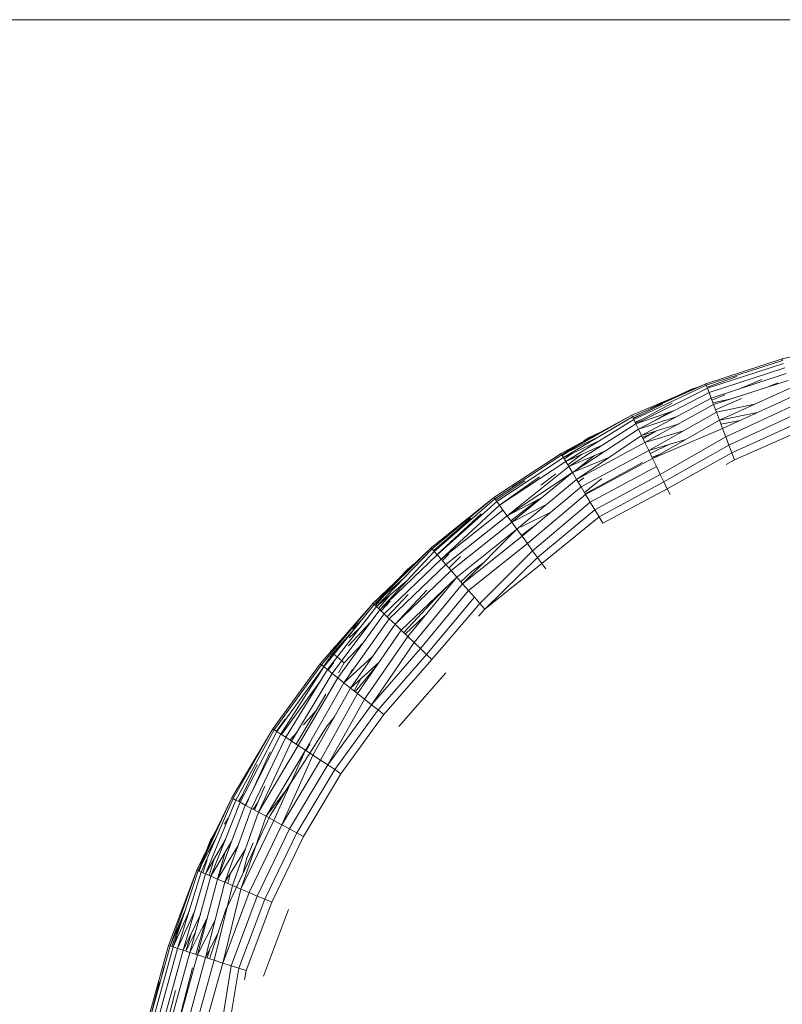
# Model space of a CAD drawing. Units: inches. Extents: x -71054 to -66014, y -907 to 2657.
# Drawn here: x -67340 to -67177, y 2050 to 2259 of the extents above; entities that cross this region are included whole.
import ezdxf

# ---------------------------------------------------------------- set-up
doc = ezdxf.new("R2010")
doc.units = ezdxf.units.IN
doc.header["$MEASUREMENT"] = 0

# ---------------------------------------------------------------- blocks, each defined once
blk = doc.blocks.new('10088_DWG-457925-North')
at = {"lineweight": 9}
for p, q in [((871.27, 1446.49), (1594.73, 1446.49)), ((1198.96, 1378.01), (1182.26, 1374.2)), ((1182.26, 1374.2), (1165.97, 1368.9)), ((1182.26, 1374.2), (1165.97, 1368.9)), ((1182.35, 1373.87), (1166.09, 1368.58)), ((1182.53, 1373.21), (1166.33, 1367.95)), ((1182.35, 1373.87), (1182.26, 1374.2)), ((1182.8, 1372.26), (1166.67, 1367.03)), ((1183.13, 1371.04), (1167.12, 1365.84)), ((1165.97, 1368.9), (1150.21, 1362.17)), ((1165.97, 1368.9), (1150.21, 1362.17)), ((1165.97, 1368.9), (1150.36, 1361.86)), ((1166.09, 1368.58), (1150.66, 1361.25)), ((1166.28, 1369), (1165.97, 1368.9)), ((1166.09, 1368.58), (1165.97, 1368.9)), ((1166.28, 1368.07), (1166.09, 1368.58)), ((1172.59, 1370.41), (1166.28, 1368.17)), ((1183.53, 1369.59), (1167.65, 1364.43)), ((1177.94, 1369.78), (1173.19, 1367.81)), ((1181.34, 1369.09), (1179.44, 1368.27)), ((1166.33, 1367.95), (1151.08, 1360.36)), ((1166.67, 1367.03), (1151.63, 1359.22)), ((1162.78, 1367.63), (1154.21, 1363.6)), ((1162.78, 1367.63), (1159.72, 1366.08)), ((1164.09, 1368.06), (1162.78, 1367.63)), ((1166.67, 1367.03), (1166.33, 1367.95)), ((1167.12, 1365.84), (1166.67, 1367.03)), ((1170.02, 1366.5), (1167.29, 1365.38)), ((1183.98, 1367.96), (1168.88, 1361.13)), ((1156.84, 1364.63), (1150.56, 1361.46)), ((1158.81, 1364.74), (1151, 1360.53)), ((1167.12, 1365.84), (1152.29, 1357.87)), ((1167.65, 1364.43), (1153.02, 1356.34)), ((1167.65, 1364.43), (1167.12, 1365.84)), ((1171.73, 1365.76), (1167.5, 1364.83)), ((1168.24, 1362.85), (1167.65, 1364.43)), ((1173.59, 1365.72), (1168.07, 1363.31)), ((1176.4, 1364.53), (1168.24, 1362.85)), ((1184.47, 1366.2), (1169.55, 1359.35)), ((1184.98, 1364.36), (1170.23, 1357.55)), ((1152.08, 1362.59), (1150.39, 1361.8)), ((1152.08, 1362.23), (1150.52, 1361.54)), ((1159.13, 1363.11), (1151.08, 1360.36)), ((1168.24, 1362.85), (1153.81, 1354.69)), ((1158.24, 1362.81), (1155.14, 1361.04)), ((1168.88, 1361.13), (1168.24, 1362.85)), ((1176.97, 1362.76), (1168.88, 1361.13)), ((1185.49, 1362.51), (1170.89, 1355.79)), ((1150.21, 1362.17), (1135.13, 1354.05)), ((1150.21, 1362.17), (1135.3, 1353.76)), ((1150.36, 1361.86), (1135.65, 1353.18)), ((1150.66, 1361.25), (1136.16, 1352.33)), ((1151.08, 1360.36), (1136.8, 1351.24)), ((1150.36, 1361.86), (1150.21, 1362.17)), ((1150.66, 1361.25), (1150.36, 1361.86)), ((1151.08, 1360.36), (1150.66, 1361.25)), ((1152.5, 1361.34), (1150.92, 1360.7)), ((1151.63, 1359.22), (1151.08, 1360.36)), ((1159.67, 1361.84), (1151.63, 1359.22)), ((1160.3, 1360.37), (1152.29, 1357.87)), ((1168.88, 1361.13), (1154.64, 1352.98)), ((1169.55, 1359.35), (1168.88, 1361.13)), ((1173.29, 1361.06), (1169.21, 1360.25)), ((1185.99, 1360.7), (1171.51, 1354.14)), ((1151.63, 1359.22), (1137.58, 1349.95)), ((1143.5, 1358.56), (1141.09, 1357.42)), ((1142.7, 1358.13), (1141.09, 1357.42)), ((1152.29, 1357.87), (1151.63, 1359.22)), ((1154.04, 1358.06), (1152.46, 1357.5)), ((1155.3, 1358.81), (1152.6, 1357.21)), ((1160.99, 1358.75), (1153.02, 1356.34)), ((1169.55, 1359.35), (1154.64, 1352.98)), ((1170.23, 1357.55), (1169.55, 1359.35)), ((1186.46, 1359), (1172.07, 1352.64)), ((1142.75, 1357.96), (1135.13, 1354.05)), ((1142.99, 1357.51), (1135.3, 1353.76)), ((1143.39, 1356.78), (1135.65, 1353.18)), ((1139.15, 1356.11), (1137.46, 1354.97)), ((1152.29, 1357.87), (1138.44, 1348.5)), ((1153.02, 1356.34), (1138.44, 1348.5)), ((1141.09, 1357.42), (1139.98, 1356.67)), ((1141.09, 1357.42), (1139.98, 1356.72)), ((1153.02, 1356.34), (1152.29, 1357.87)), ((1153.81, 1354.69), (1153.02, 1356.34)), ((1161.72, 1357.03), (1153.81, 1354.69)), ((1158.43, 1356.06), (1154.13, 1354.04)), ((1170.23, 1357.55), (1156.29, 1349.55)), ((1170.89, 1355.79), (1170.23, 1357.55)), ((1135.13, 1354.05), (1120.83, 1344.61)), ((1135.13, 1354.05), (1120.83, 1344.61)), ((1135.3, 1353.76), (1135.13, 1354.05)), ((1138.51, 1355.79), (1135.3, 1353.75)), ((1136.58, 1354.38), (1135.4, 1353.59)), ((1137.47, 1354.02), (1135.84, 1352.86)), ((1143.92, 1355.79), (1136.16, 1352.33)), ((1139.56, 1353.85), (1136.58, 1351.61)), ((1144.58, 1354.57), (1136.8, 1351.24)), ((1153.81, 1354.69), (1139.38, 1346.93)), ((1154.64, 1352.98), (1153.81, 1354.69)), ((1156.24, 1353.89), (1154.53, 1353.21)), ((1170.89, 1355.79), (1157.06, 1347.96)), ((1171.51, 1354.14), (1157.75, 1346.51)), ((1171.51, 1354.14), (1170.89, 1355.79)), ((1172.07, 1352.64), (1171.51, 1354.14)), ((1135.3, 1353.76), (1121.03, 1344.33)), ((1135.65, 1353.18), (1121.43, 1343.79)), ((1136.16, 1352.33), (1122.01, 1342.99)), ((1135.65, 1353.18), (1135.3, 1353.76)), ((1136.16, 1352.33), (1135.65, 1353.18)), ((1136.8, 1351.24), (1136.16, 1352.33)), ((1142.28, 1353.59), (1137.58, 1349.92)), ((1145.33, 1353.16), (1137.58, 1349.95)), ((1152.49, 1352.12), (1140.29, 1345.41)), ((1154.64, 1352.98), (1140.36, 1345.29)), ((1155.47, 1351.24), (1154.64, 1352.98)), ((1172.07, 1352.64), (1170.32, 1351.69)), ((1136.8, 1351.24), (1123.63, 1340.75)), ((1137.58, 1349.95), (1123.63, 1340.75)), ((1137.58, 1349.95), (1124.63, 1339.38)), ((1134, 1349.68), (1130.8, 1347.28)), ((1137.58, 1349.95), (1136.8, 1351.24)), ((1138.44, 1348.5), (1137.58, 1349.95)), ((1155.47, 1351.24), (1141.35, 1343.64)), ((1156.29, 1349.55), (1155.47, 1351.24)), ((1127.37, 1348.17), (1121.25, 1344.04)), ((1130.5, 1349.05), (1122.01, 1342.99)), ((1126.51, 1347.95), (1124.79, 1346.93)), ((1138.44, 1348.5), (1125.71, 1337.9)), ((1139.38, 1346.93), (1138.44, 1348.5)), ((1139.98, 1348.86), (1138.8, 1347.91)), ((1143.8, 1348.68), (1140.12, 1345.69)), ((1156.29, 1349.55), (1142.31, 1342.03)), ((1157.06, 1347.96), (1143.22, 1340.51)), ((1157.06, 1347.96), (1156.29, 1349.55)), ((1157.75, 1346.51), (1157.06, 1347.96)), ((1139.38, 1346.93), (1126.83, 1336.36)), ((1140.36, 1345.29), (1139.38, 1346.93)), ((1157.75, 1346.51), (1144.04, 1339.14)), ((1158.36, 1345.26), (1157.75, 1346.51)), ((1120.83, 1344.61), (1107.43, 1333.93)), ((1120.83, 1344.61), (1107.43, 1333.93)), ((1120.83, 1344.61), (1107.66, 1333.67)), ((1121.03, 1344.33), (1108.1, 1333.16)), ((1121.43, 1343.79), (1108.75, 1332.42)), ((1121.03, 1344.33), (1120.83, 1344.61)), ((1121.43, 1343.79), (1121.03, 1344.33)), ((1122.01, 1342.99), (1121.43, 1343.79)), ((1131.07, 1344.64), (1123.63, 1340.75)), ((1130.27, 1344.22), (1124.42, 1339.66)), ((1140.36, 1345.29), (1127.96, 1334.8)), ((1141.35, 1343.64), (1129.06, 1333.29)), ((1141.35, 1343.64), (1140.36, 1345.29)), ((1142.31, 1342.03), (1141.35, 1343.64)), ((1122.01, 1342.99), (1109.59, 1331.47)), ((1122.75, 1341.97), (1109.59, 1331.47)), ((1122.75, 1341.97), (1122.01, 1342.99)), ((1123.63, 1340.75), (1122.75, 1341.97)), ((1132.04, 1343.17), (1124.63, 1339.38)), ((1133.07, 1341.61), (1126.48, 1338.29)), ((1142.31, 1342.03), (1130.1, 1331.85)), ((1143.22, 1340.51), (1142.31, 1342.03)), ((1115.9, 1340.24), (1107.98, 1333.31)), ((1118.1, 1341.14), (1108.71, 1332.47)), ((1123.63, 1340.75), (1110.58, 1330.33)), ((1124.63, 1339.38), (1111.69, 1329.06)), ((1124.63, 1339.38), (1123.63, 1340.75)), ((1125.71, 1337.9), (1124.63, 1339.38)), ((1143.22, 1340.51), (1131.04, 1330.56)), ((1144.04, 1339.14), (1143.22, 1340.51)), ((1125.71, 1337.9), (1112.89, 1327.68)), ((1125.71, 1337.9), (1114.15, 1326.25)), ((1126.83, 1336.36), (1125.71, 1337.9)), ((1129.07, 1338.29), (1126.68, 1336.55)), ((1126.83, 1336.36), (1114.15, 1326.25)), ((1127.96, 1334.8), (1126.83, 1336.36)), ((1107.43, 1333.93), (1095.05, 1322.09)), ((1107.43, 1333.93), (1095.05, 1322.09)), ((1107.43, 1333.93), (1095.3, 1321.85)), ((1107.66, 1333.67), (1095.79, 1321.39)), ((1108.1, 1333.16), (1096.5, 1320.7)), ((1107.66, 1333.67), (1107.43, 1333.93)), ((1108.1, 1333.16), (1107.66, 1333.67)), ((1108.75, 1332.42), (1108.1, 1333.16)), ((1127.96, 1334.8), (1115.41, 1324.8)), ((1129.06, 1333.29), (1117.81, 1322.05)), ((1129.06, 1333.29), (1127.96, 1334.8)), ((1130.1, 1331.85), (1129.06, 1333.29)), ((1108.75, 1332.42), (1096.5, 1320.7)), ((1109.59, 1331.47), (1097.41, 1319.83)), ((1109.59, 1331.47), (1108.75, 1332.42)), ((1110.58, 1330.33), (1109.59, 1331.47)), ((1111.19, 1332.53), (1109.82, 1331.2)), ((1113.67, 1332.04), (1111.23, 1329.58)), ((1130.1, 1331.85), (1118.87, 1320.85)), ((1131.04, 1330.56), (1130.1, 1331.85)), ((1110.58, 1330.33), (1098.5, 1318.79)), ((1111.69, 1329.06), (1099.73, 1317.62)), ((1102.38, 1329.3), (1100.56, 1327.36)), ((1102.38, 1329.3), (1101.22, 1327.99)), ((1103.92, 1330.57), (1102.38, 1329.3)), ((1111.69, 1329.06), (1110.58, 1330.33)), ((1112.89, 1327.68), (1111.69, 1329.06)), ((1116.18, 1328.93), (1113.78, 1326.67)), ((1118.41, 1330.54), (1116.18, 1328.93)), ((1131.04, 1330.56), (1118.87, 1320.85)), ((1131.86, 1329.43), (1131.04, 1330.56)), ((1101.36, 1327.89), (1095.05, 1322.09)), ((1101.71, 1327.52), (1095.3, 1321.85)), ((1102.29, 1326.92), (1095.79, 1321.39)), ((1112.89, 1327.68), (1101.05, 1316.36)), ((1112.89, 1327.68), (1102.43, 1315.04)), ((1111.91, 1326.75), (1108.29, 1323)), ((1114.15, 1326.25), (1112.89, 1327.68)), ((1099.14, 1325.85), (1096.7, 1323.25)), ((1106.54, 1324.87), (1099.73, 1317.62)), ((1114.15, 1326.25), (1103.81, 1313.71)), ((1115.41, 1324.8), (1105.17, 1312.42)), ((1115.41, 1324.8), (1114.15, 1326.25)), ((1116.65, 1323.39), (1115.41, 1324.8)), ((1097.49, 1323.79), (1095.55, 1321.61)), ((1098.62, 1323.79), (1096.23, 1320.96)), ((1098.7, 1322.51), (1096.76, 1320.45)), ((1102.55, 1323.93), (1098.09, 1319.18)), ((1108.29, 1323), (1101.58, 1315.85)), ((1116.65, 1323.39), (1106.45, 1311.19)), ((1117.81, 1322.05), (1116.65, 1323.39)), ((1095.05, 1322.09), (1083.78, 1309.19)), ((1095.05, 1322.09), (1084.05, 1308.97)), ((1095.3, 1321.85), (1084.57, 1308.55)), ((1095.79, 1321.39), (1085.35, 1307.94)), ((1096.5, 1320.7), (1086.34, 1307.15)), ((1095.3, 1321.85), (1095.05, 1322.09)), ((1095.79, 1321.39), (1095.3, 1321.85)), ((1096.5, 1320.7), (1095.79, 1321.39)), ((1097.41, 1319.83), (1096.5, 1320.7)), ((1117.81, 1322.05), (1107.61, 1310.08)), ((1118.87, 1320.85), (1117.56, 1319.35)), ((1118.87, 1320.85), (1117.81, 1322.05)), ((1097.41, 1319.83), (1087.51, 1306.21)), ((1098.5, 1318.79), (1088.84, 1305.16)), ((1092.57, 1318.47), (1090.67, 1316.55)), ((1098.5, 1318.79), (1097.41, 1319.83)), ((1099.73, 1317.62), (1098.5, 1318.79)), ((1106.02, 1319.39), (1101.92, 1315.53)), ((1090.63, 1316.06), (1086.49, 1311.4)), ((1094.51, 1318.06), (1089.81, 1313.04)), ((1092.07, 1316.73), (1089.95, 1314.71)), ((1099.73, 1317.62), (1090.27, 1304.01)), ((1101.05, 1316.36), (1091.76, 1302.83)), ((1101.05, 1316.36), (1099.73, 1317.62)), ((1102.43, 1315.04), (1101.05, 1316.36)), ((1102.43, 1315.04), (1093.26, 1301.63)), ((1103.81, 1313.71), (1102.43, 1315.04)), ((1087.37, 1313.32), (1085.97, 1311.82)), ((1093, 1313.76), (1088.9, 1309.4)), ((1103.81, 1313.71), (1094.72, 1300.46)), ((1105.17, 1312.42), (1094.72, 1300.46)), ((1105.17, 1312.42), (1103.81, 1313.71)), ((1106.45, 1311.19), (1105.17, 1312.42)), ((1086.49, 1311.4), (1084.48, 1308.63)), ((1087.37, 1310.66), (1086.49, 1311.4)), ((1088.9, 1309.4), (1087.48, 1310.57)), ((1094.97, 1310.78), (1088.84, 1305.16)), ((1106.45, 1311.19), (1096.11, 1299.36)), ((1107.61, 1310.08), (1097.36, 1298.36)), ((1107.61, 1310.08), (1106.45, 1311.19)), ((1083.78, 1309.19), (1073.71, 1295.33)), ((1084.05, 1308.97), (1073.99, 1295.14)), ((1084.57, 1308.55), (1074.56, 1294.77)), ((1084.57, 1308.55), (1075.38, 1294.22)), ((1085.35, 1307.94), (1076.44, 1293.53)), ((1084.05, 1308.97), (1083.78, 1309.19)), ((1084.57, 1308.55), (1084.05, 1308.97)), ((1085.35, 1307.94), (1084.57, 1308.55)), ((1086.34, 1307.15), (1085.35, 1307.94)), ((1086.69, 1309.47), (1085.49, 1307.82)), ((1088.9, 1309.4), (1087.66, 1307.28)), ((1096.38, 1309.56), (1090.27, 1304.01)), ((1090.65, 1307.95), (1090.27, 1307.28)), ((1095.89, 1308.84), (1091.25, 1303.23)), ((1084.06, 1305.86), (1075.53, 1294.12)), ((1086.34, 1307.15), (1077.69, 1292.7)), ((1087.51, 1306.21), (1079.11, 1291.76)), ((1087.51, 1306.21), (1086.34, 1307.15)), ((1088.84, 1305.16), (1087.51, 1306.21)), ((1092.43, 1305.98), (1091, 1303.43)), ((1110.53, 1307.29), (1100.52, 1295.84)), ((1088.84, 1305.16), (1080.63, 1290.76)), ((1090.27, 1304.01), (1082.22, 1289.71)), ((1090.27, 1304.01), (1088.84, 1305.16)), ((1091.76, 1302.83), (1090.27, 1304.01)), ((1084.98, 1302.73), (1078.69, 1292.04)), ((1091.76, 1302.83), (1083.83, 1288.65)), ((1093.26, 1301.63), (1085.39, 1287.62)), ((1093.26, 1301.63), (1091.76, 1302.83)), ((1094.72, 1300.46), (1093.26, 1301.63)), ((1094.72, 1300.46), (1085.39, 1287.62)), ((1096.11, 1299.36), (1086.87, 1286.64)), ((1096.11, 1299.36), (1094.72, 1300.46)), ((1097.36, 1298.36), (1096.11, 1299.36)), ((1076.31, 1297.4), (1074.45, 1294.84)), ((1082.92, 1299.22), (1080.22, 1296.17)), ((1086.82, 1297.88), (1085.25, 1295.99)), ((1097.36, 1298.36), (1088.21, 1285.76)), ((1073.71, 1295.33), (1064.92, 1280.62)), ((1073.71, 1295.33), (1064.92, 1280.62)), ((1073.71, 1295.33), (1065.22, 1280.46)), ((1073.99, 1295.14), (1065.82, 1280.14)), ((1073.12, 1276.88), (1085.25, 1295.99)), ((1073.12, 1276.88), (1085.25, 1295.99)), ((1073.12, 1276.88), (1085.25, 1295.99)), ((1073.12, 1276.88), (1085.25, 1295.99)), ((1073.12, 1276.88), (1085.25, 1295.99)), ((1073.12, 1276.88), (1085.25, 1295.99)), ((1073.12, 1276.88), (1085.25, 1295.99)), ((1073.12, 1276.88), (1085.25, 1295.99)), ((1073.99, 1295.14), (1073.71, 1295.33)), ((1074.56, 1294.77), (1073.99, 1295.14)), ((1085.25, 1295.99), (1081.55, 1290.15)), ((1074.56, 1294.77), (1066.69, 1279.67)), ((1075.38, 1294.22), (1067.8, 1279.07)), ((1076.44, 1293.53), (1069.13, 1278.36)), ((1075.38, 1294.22), (1074.56, 1294.77)), ((1076.44, 1293.53), (1075.38, 1294.22)), ((1077.69, 1292.7), (1076.44, 1293.53)), ((1078.84, 1294.62), (1077.34, 1292.93)), ((1071.88, 1292.43), (1067.32, 1284.13)), ((1071.88, 1292.43), (1070.31, 1289.37)), ((1077.69, 1292.7), (1070.62, 1277.56)), ((1079.11, 1291.76), (1070.62, 1277.56)), ((1079.11, 1291.76), (1077.69, 1292.7)), ((1080.63, 1290.76), (1079.11, 1291.76)), ((1081.66, 1292.16), (1080.79, 1290.65)), ((1073.1, 1290.4), (1069.57, 1282.6)), ((1080.63, 1290.76), (1072.23, 1276.69)), ((1080.63, 1290.76), (1073.91, 1275.79)), ((1082.22, 1289.71), (1075.6, 1274.87)), ((1082.22, 1289.71), (1080.63, 1290.76)), ((1083.83, 1288.65), (1082.22, 1289.71)), ((1070.37, 1287.75), (1066.52, 1279.76)), ((1083.83, 1288.65), (1075.6, 1274.87)), ((1085.39, 1287.62), (1077.25, 1273.99)), ((1086.87, 1286.64), (1078.81, 1273.15)), ((1085.39, 1287.62), (1083.83, 1288.65)), ((1086.87, 1286.64), (1085.39, 1287.62)), ((1088.21, 1285.76), (1086.87, 1286.64)), ((1088.21, 1285.76), (1080.22, 1272.39)), ((1071.96, 1283.11), (1069.77, 1278.01)), ((1076.71, 1282.53), (1072.23, 1276.69)), ((1077.48, 1283.74), (1073.12, 1276.88)), ((1064.92, 1280.62), (1057.49, 1265.19)), ((1064.92, 1280.62), (1057.49, 1265.19)), ((1064.92, 1280.62), (1057.8, 1265.05)), ((1065.22, 1280.46), (1058.42, 1264.78)), ((1065.22, 1280.46), (1064.92, 1280.62)), ((1065.82, 1280.14), (1065.22, 1280.46)), ((1067.26, 1281.29), (1066.36, 1279.85)), ((1065.82, 1280.14), (1059.33, 1264.4)), ((1066.69, 1279.67), (1060.49, 1263.9)), ((1067.8, 1279.07), (1061.88, 1263.31)), ((1069.13, 1278.36), (1063.44, 1262.64)), ((1066.69, 1279.67), (1065.82, 1280.14)), ((1067.8, 1279.07), (1066.69, 1279.67)), ((1069.13, 1278.36), (1067.8, 1279.07)), ((1068.5, 1280.23), (1067.94, 1279)), ((1070.62, 1277.56), (1069.13, 1278.36)), ((1070.43, 1279.55), (1069.49, 1278.16)), ((1064.13, 1276.26), (1063.35, 1275.01)), ((1063.49, 1256.39), (1073.12, 1276.88)), ((1063.49, 1256.39), (1073.12, 1276.88)), ((1063.49, 1256.39), (1073.12, 1276.88)), ((1063.49, 1256.39), (1073.12, 1276.88)), ((1063.49, 1256.39), (1073.12, 1276.88)), ((1063.49, 1256.39), (1073.12, 1276.88)), ((1070.62, 1277.56), (1065.12, 1261.92)), ((1072.23, 1276.69), (1066.87, 1261.17)), ((1072.23, 1276.69), (1070.62, 1277.56)), ((1073.91, 1275.79), (1072.23, 1276.69)), ((1073.91, 1275.79), (1066.87, 1261.17)), ((1075.6, 1274.87), (1068.64, 1260.42)), ((1075.6, 1274.87), (1073.91, 1275.79)), ((1077.25, 1273.99), (1075.6, 1274.87)), ((1061.36, 1272.83), (1057.49, 1265.19)), ((1061.82, 1272.61), (1057.8, 1265.05)), ((1061.61, 1273.75), (1060.33, 1271.42)), ((1061.22, 1272.93), (1060.33, 1271.42)), ((1077.25, 1273.99), (1070.36, 1259.68)), ((1078.81, 1273.15), (1071.99, 1258.99)), ((1080.22, 1272.39), (1073.46, 1258.36)), ((1078.81, 1273.15), (1077.25, 1273.99)), ((1080.22, 1272.39), (1078.81, 1273.15)), ((1063.58, 1271.76), (1059.33, 1264.4)), ((1060.33, 1271.42), (1059.6, 1269.57)), ((1060.33, 1271.42), (1059.84, 1270.07)), ((1060.77, 1270.63), (1060.12, 1268.69)), ((1064.83, 1271.16), (1060.49, 1263.9)), ((1066.27, 1270.46), (1061.88, 1263.31)), ((1070, 1270.23), (1065.93, 1261.58)), ((1069.5, 1271.03), (1068.14, 1267.75)), ((1059.21, 1268.58), (1057.81, 1265.05)), ((1059.53, 1269.22), (1058.83, 1267.3)), ((1063.55, 1269.01), (1061.91, 1263.31)), ((1067.85, 1269.7), (1063.44, 1262.64)), ((1058.47, 1266.3), (1057.98, 1264.97)), ((1059.69, 1267.42), (1058.76, 1264.64)), ((1061.2, 1267.63), (1060.1, 1264.07)), ((1068.14, 1267.75), (1067.26, 1264.4)), ((1057.49, 1265.19), (1051.47, 1249.14)), ((1057.49, 1265.19), (1051.47, 1249.14)), ((1057.49, 1265.19), (1051.79, 1249.04)), ((1057.8, 1265.05), (1052.44, 1248.83)), ((1058.42, 1264.78), (1053.37, 1248.52)), ((1059.33, 1264.4), (1054.58, 1248.13)), ((1060.49, 1263.9), (1056.01, 1247.67)), ((1057.8, 1265.05), (1057.49, 1265.19)), ((1058.42, 1264.78), (1057.8, 1265.05)), ((1059.33, 1264.4), (1058.42, 1264.78)), ((1060.49, 1263.9), (1059.33, 1264.4)), ((1061.88, 1263.31), (1060.49, 1263.9)), ((1064.68, 1264.63), (1064.06, 1262.37)), ((1061.88, 1263.31), (1057.62, 1247.15)), ((1063.44, 1262.64), (1059.36, 1246.58)), ((1065.12, 1261.92), (1061.17, 1245.99)), ((1063.44, 1262.64), (1061.88, 1263.31)), ((1065.12, 1261.92), (1063.44, 1262.64)), ((1066.87, 1261.17), (1065.12, 1261.92)), ((1066.87, 1261.17), (1063, 1245.4)), ((1068.64, 1260.42), (1063, 1245.4)), ((1070.36, 1259.68), (1064.78, 1244.82)), ((1068.64, 1260.42), (1066.87, 1261.17)), ((1070.36, 1259.68), (1068.64, 1260.42)), ((1071.99, 1258.99), (1070.36, 1259.68)), ((1064.04, 1257.57), (1063.49, 1256.39)), ((1071.99, 1258.99), (1066.46, 1244.27)), ((1073.46, 1258.36), (1067.99, 1243.78)), ((1073.46, 1258.36), (1071.99, 1258.99)), ((1055.11, 1256.93), (1051.79, 1249.04)), ((1054.67, 1255.87), (1052.14, 1248.93)), ((1055.89, 1256.63), (1052.44, 1248.83)), ((1056.95, 1256.24), (1053.37, 1248.52)), ((1058.24, 1255.75), (1054.58, 1248.13)), ((1059.74, 1255.19), (1056.01, 1247.67)), ((1063.49, 1256.39), (1060.21, 1246.3)), ((1077.02, 1256.84), (1071.67, 1242.58)), ((1059.33, 1254.37), (1057.28, 1247.25)), ((1061.39, 1254.57), (1057.62, 1247.15)), ((1057.21, 1252.03), (1055.13, 1247.96)), ((1056.26, 1251.63), (1055.13, 1247.96)), ((1061.91, 1251.53), (1059.36, 1246.58)), ((1051.47, 1249.14), (1046.91, 1232.63)), ((1051.47, 1249.14), (1046.91, 1232.63)), ((1051.79, 1249.04), (1047.24, 1232.55)), ((1051.79, 1249.04), (1051.47, 1249.14)), ((1052.44, 1248.83), (1051.79, 1249.04)), ((1052.44, 1248.83), (1047.9, 1232.4)), ((1053.37, 1248.52), (1048.86, 1232.18)), ((1054.58, 1248.13), (1050.1, 1231.9)), ((1056.01, 1247.67), (1051.56, 1231.57)), ((1053.37, 1248.52), (1052.44, 1248.83)), ((1057.62, 1247.15), (1053.22, 1231.19)), ((1054.58, 1248.13), (1053.37, 1248.52)), ((1056.01, 1247.67), (1054.58, 1248.13)), ((1057.62, 1247.15), (1056.01, 1247.67)), ((1059.36, 1246.58), (1057.62, 1247.15)), ((1060.19, 1248.2), (1059.72, 1246.46)), ((1059.36, 1246.58), (1055, 1230.78)), ((1061.17, 1245.99), (1056.86, 1230.36)), ((1063, 1245.4), (1058.73, 1229.93)), ((1061.17, 1245.99), (1059.36, 1246.58)), ((1063, 1245.4), (1061.17, 1245.99)), ((1064.78, 1244.82), (1062.28, 1229.12)), ((1064.78, 1244.82), (1063, 1245.4)), ((1066.46, 1244.27), (1064.78, 1244.82)), ((1050.49, 1244.66), (1050.05, 1242.71)), ((1056.55, 1244.4), (1053.16, 1231.2)), ((1066.46, 1244.27), (1063.85, 1228.76)), ((1067.99, 1243.78), (1066.46, 1244.27)), ((1067.99, 1243.78), (1067.64, 1241.82)), ((1049.53, 1241.43), (1047.25, 1232.55)), ((1052.97, 1239.57), (1050.95, 1231.71))]:
    blk.add_line(p, q, dxfattribs=at)

msp = doc.modelspace()

# ---------------------------------------------------------------- block references
at = {"lineweight": 9}
msp.add_blockref('10088_DWG-457925-North', (-68359.28838, 812.95053), dxfattribs=at)

doc.saveas('drawing.dxf')
